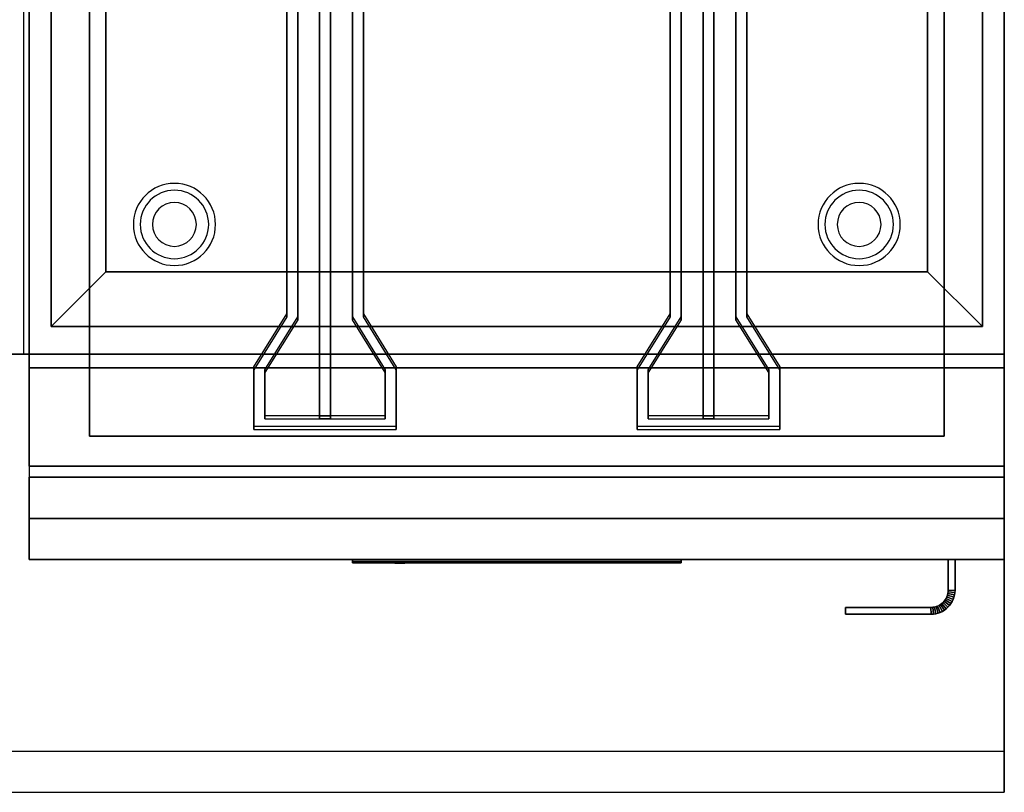
# Model space of a CAD drawing. Extents: x -57 to 57, y -22 to 22.
# Drawn here: x 39 to 57, y -22 to -8 of the extents above; entities that cross this region are included whole.
import ezdxf

# ---------------------------------------------------------------- set-up
doc = ezdxf.new("R2010")
doc.units = 0
for name, color, linetype in [('3D', 254, 'CONTINUOUS'), ('3D-BLACK', 250, 'CONTINUOUS'), ('3D-FLAT', 7, 'CONTINUOUS'), ('3D-LOGO-SS', 4, 'CONTINUOUS'), ('3D-NON', 43, 'CONTINUOUS'), ('3D-RED', 1, 'CONTINUOUS'), ('3D-VHC', 1, 'CONTINUOUS')]:
    doc.layers.add(name, color=color, linetype=linetype)

msp = doc.modelspace()

# ---------------------------------------------------------------- linework, layer by layer
at = {"layer": '3D'}
for centre, radius, start, end in [((41.8, -12.085, 1.5), 0.75, 360, 180), ((41.8, -12.085, 1.25), 0.625, 360, 180), ((54.3, -12.085, 1.5), 0.75, 360, 180), ((54.3, -12.085, 1.25), 0.625, 360, 180), ((41.8, -12.085), 0.4, 360, 180), ((54.3, -12.085), 0.4, 360, 180), ((41.8, -12.085, 1.5), 0.75, 180, 360), ((41.8, -12.085, 1.25), 0.625, 180, 360), ((41.8, -12.085), 0.4, 180, 360), ((54.3, -12.085, 1.5), 0.75, 180, 360), ((54.3, -12.085, 1.25), 0.625, 180, 360), ((54.3, -12.085), 0.4, 180, 360)]:
    msp.add_arc(centre, radius, start, end, dxfattribs=at)
for points in [[(40.55, -12.95, 36), (39.55, -13.95, 36), (39.55, -13.95, 37), (40.55, -12.95, 37)], [(40.55, -12.95, 36), (39.55, -13.95, 36), (39.55, -13.95, 37), (40.55, -12.95, 37)], [(55.55, -12.95, 36), (56.55, -13.95, 36), (56.55, -13.95, 37), (55.55, -12.95, 37)], [(55.55, -12.95, 36), (56.55, -13.95, 36), (56.55, -13.95, 37), (55.55, -12.95, 37)], [(55.911, -18.853, 21), (55.901, -18.882, 21), (55.901, -18.882, 25), (55.911, -18.853, 25)], [(55.919, -18.823, 21), (55.911, -18.853, 21), (55.911, -18.853, 25), (55.919, -18.823, 25)], [(56.031, -18.89, 21), (55.911, -18.853, 21), (55.911, -18.853, 25), (56.031, -18.89, 25)], [(56.031, -18.89, 21), (55.911, -18.853, 21), (55.911, -18.853, 25), (56.031, -18.89, 25)], [(55.923, -18.793, 21), (55.919, -18.823, 21), (55.919, -18.823, 25), (55.923, -18.793, 25)], [(56.042, -18.848, 21), (55.919, -18.823, 21), (55.919, -18.823, 25), (56.042, -18.848, 25)], [(56.042, -18.848, 21), (55.919, -18.823, 21), (55.919, -18.823, 25), (56.042, -18.848, 25)], [(55.925, -18.761, 21), (55.923, -18.793, 21), (55.923, -18.793, 25), (55.925, -18.761, 25)], [(56.048, -18.805, 21), (55.923, -18.793, 21), (55.923, -18.793, 25), (56.048, -18.805, 25)], [(56.048, -18.805, 21), (55.923, -18.793, 21), (55.923, -18.793, 25), (56.048, -18.805, 25)], [(56.05, -18.764, 21), (55.925, -18.761, 21), (55.925, -18.761, 25), (56.05, -18.764, 25)], [(56.05, -18.764, 21), (55.925, -18.761, 21), (55.925, -18.761, 25), (56.05, -18.764, 25)], [(56.042, -18.848, 21), (56.031, -18.89, 21), (56.031, -18.89, 25), (56.042, -18.848, 25)], [(56.048, -18.805, 21), (56.042, -18.848, 21), (56.042, -18.848, 25), (56.048, -18.805, 25)], [(56.05, -18.764, 21), (56.048, -18.805, 21), (56.048, -18.805, 25), (56.05, -18.764, 25)], [(55.732, -19.051, 21), (55.703, -19.061, 21), (55.703, -19.061, 25), (55.732, -19.051, 25)], [(55.76, -19.038, 21), (55.732, -19.051, 21), (55.732, -19.051, 25), (55.76, -19.038, 25)], [(55.78, -19.167, 21), (55.732, -19.051, 21), (55.732, -19.051, 25), (55.78, -19.167, 25)], [(55.78, -19.167, 21), (55.732, -19.051, 21), (55.732, -19.051, 25), (55.78, -19.167, 25)], [(55.786, -19.022, 21), (55.76, -19.038, 21), (55.76, -19.038, 25), (55.786, -19.022, 25)], [(55.819, -19.148, 21), (55.76, -19.038, 21), (55.76, -19.038, 25), (55.819, -19.148, 25)], [(55.819, -19.148, 21), (55.76, -19.038, 21), (55.76, -19.038, 25), (55.819, -19.148, 25)], [(55.811, -19.004, 21), (55.786, -19.022, 21), (55.786, -19.022, 25), (55.811, -19.004, 25)], [(55.856, -19.126, 21), (55.786, -19.022, 21), (55.786, -19.022, 25), (55.856, -19.126, 25)], [(55.856, -19.126, 21), (55.786, -19.022, 21), (55.786, -19.022, 25), (55.856, -19.126, 25)], [(55.833, -18.983, 21), (55.811, -19.004, 21), (55.811, -19.004, 25), (55.833, -18.983, 25)], [(55.89, -19.101, 21), (55.811, -19.004, 21), (55.811, -19.004, 25), (55.89, -19.101, 25)], [(55.89, -19.101, 21), (55.811, -19.004, 21), (55.811, -19.004, 25), (55.89, -19.101, 25)], [(55.854, -18.961, 21), (55.833, -18.983, 21), (55.833, -18.983, 25), (55.854, -18.961, 25)], [(55.922, -19.072, 21), (55.833, -18.983, 21), (55.833, -18.983, 25), (55.922, -19.072, 25)], [(55.922, -19.072, 21), (55.833, -18.983, 21), (55.833, -18.983, 25), (55.922, -19.072, 25)], [(55.872, -18.936, 21), (55.854, -18.961, 21), (55.854, -18.961, 25), (55.872, -18.936, 25)], [(55.951, -19.04, 21), (55.854, -18.961, 21), (55.854, -18.961, 25), (55.951, -19.04, 25)], [(55.951, -19.04, 21), (55.854, -18.961, 21), (55.854, -18.961, 25), (55.951, -19.04, 25)], [(55.888, -18.91, 21), (55.872, -18.936, 21), (55.872, -18.936, 25), (55.888, -18.91, 25)], [(55.976, -19.006, 21), (55.872, -18.936, 21), (55.872, -18.936, 25), (55.976, -19.006, 25)], [(55.976, -19.006, 21), (55.872, -18.936, 21), (55.872, -18.936, 25), (55.976, -19.006, 25)], [(55.901, -18.882, 21), (55.888, -18.91, 21), (55.888, -18.91, 25), (55.901, -18.882, 25)], [(55.998, -18.969, 21), (55.888, -18.91, 21), (55.888, -18.91, 25), (55.998, -18.969, 25)], [(55.998, -18.969, 21), (55.888, -18.91, 21), (55.888, -18.91, 25), (55.998, -18.969, 25)], [(56.017, -18.93, 21), (55.901, -18.882, 21), (55.901, -18.882, 25), (56.017, -18.93, 25)], [(56.017, -18.93, 21), (55.901, -18.882, 21), (55.901, -18.882, 25), (56.017, -18.93, 25)], [(55.951, -19.04, 21), (55.922, -19.072, 21), (55.922, -19.072, 25), (55.951, -19.04, 25)], [(55.976, -19.006, 21), (55.951, -19.04, 21), (55.951, -19.04, 25), (55.976, -19.006, 25)], [(55.998, -18.969, 21), (55.976, -19.006, 21), (55.976, -19.006, 25), (55.998, -18.969, 25)], [(56.017, -18.93, 21), (55.998, -18.969, 21), (55.998, -18.969, 25), (56.017, -18.93, 25)], [(56.031, -18.89, 21), (56.017, -18.93, 21), (56.017, -18.93, 25), (56.031, -18.89, 25)], [(55.643, -19.073, 21), (55.611, -19.075, 21), (55.611, -19.075, 25), (55.643, -19.073, 25)], [(55.614, -19.2, 21), (55.611, -19.075, 21), (55.611, -19.075, 25), (55.614, -19.2, 25)], [(55.614, -19.2, 21), (55.611, -19.075, 21), (55.611, -19.075, 25), (55.614, -19.2, 25)], [(55.655, -19.198, 21), (55.614, -19.2, 21), (55.614, -19.2, 25), (55.655, -19.198, 25)], [(55.673, -19.069, 21), (55.643, -19.073, 21), (55.643, -19.073, 25), (55.673, -19.069, 25)], [(55.655, -19.198, 21), (55.643, -19.073, 21), (55.643, -19.073, 25), (55.655, -19.198, 25)], [(55.655, -19.198, 21), (55.643, -19.073, 21), (55.643, -19.073, 25), (55.655, -19.198, 25)], [(55.698, -19.192, 21), (55.655, -19.198, 21), (55.655, -19.198, 25), (55.698, -19.192, 25)], [(55.703, -19.061, 21), (55.673, -19.069, 21), (55.673, -19.069, 25), (55.703, -19.061, 25)], [(55.698, -19.192, 21), (55.673, -19.069, 21), (55.673, -19.069, 25), (55.698, -19.192, 25)], [(55.698, -19.192, 21), (55.673, -19.069, 21), (55.673, -19.069, 25), (55.698, -19.192, 25)], [(55.74, -19.181, 21), (55.698, -19.192, 21), (55.698, -19.192, 25), (55.74, -19.181, 25)], [(55.74, -19.181, 21), (55.703, -19.061, 21), (55.703, -19.061, 25), (55.74, -19.181, 25)], [(55.74, -19.181, 21), (55.703, -19.061, 21), (55.703, -19.061, 25), (55.74, -19.181, 25)], [(55.78, -19.167, 21), (55.74, -19.181, 21), (55.74, -19.181, 25), (55.78, -19.167, 25)], [(55.819, -19.148, 21), (55.78, -19.167, 21), (55.78, -19.167, 25), (55.819, -19.148, 25)], [(55.856, -19.126, 21), (55.819, -19.148, 21), (55.819, -19.148, 25), (55.856, -19.126, 25)], [(55.89, -19.101, 21), (55.856, -19.126, 21), (55.856, -19.126, 25), (55.89, -19.101, 25)], [(55.922, -19.072, 21), (55.89, -19.101, 21), (55.89, -19.101, 25), (55.922, -19.072, 25)]]:
    msp.add_3dface(points, dxfattribs=at)
at = {"layer": '3D', "invisible_edges": 1}
msp.add_3dface([(56.95, -21.7, 36), (3.15, -21.7, 36), (3.15, -22.45, 35.25), (56.95, -22.45, 35.25)], dxfattribs=at)
at = {"layer": '3D-BLACK'}
msp.add_3dface([(45.05, -18.24, 11.96), (51.05, -18.24, 11.96), (51.05, -18.24, 13.04), (45.05, -18.24, 13.04)], dxfattribs=at)
at = {"layer": '3D-FLAT'}
for points in [[(39.05, 12.55, 35), (3.05, 12.55, 35), (3.05, -14.45, 35), (39.05, -14.45, 35)], [(55.85, 11.35, 16.75), (55.85, -15.95, 16.75), (40.25, -15.95, 16.75), (40.25, 11.35, 16.75)], [(55.85, 11.35, 16), (55.85, -15.95, 16), (40.25, -15.95, 16), (40.25, 11.35, 16)], [(40.55, 9.05, 37), (39.55, 10.05, 37), (39.55, -13.95, 37), (40.55, -12.95, 37)], [(40.55, 9.05, 36), (39.55, 10.05, 36), (39.55, -13.95, 36), (40.55, -12.95, 36)], [(55.55, -12.95, 37), (56.55, -13.95, 37), (56.55, 10.05, 37), (55.55, 9.05, 37)], [(55.55, -12.95, 36), (56.55, -13.95, 36), (56.55, 10.05, 36), (55.55, 9.05, 36)], [(55.55, 9.05, 30), (40.55, 9.05, 30), (40.55, -12.95, 30), (55.55, -12.95, 30)], [(40.55, -12.95, 37), (39.55, -13.95, 37), (56.55, -13.95, 37), (55.55, -12.95, 37)], [(40.55, -12.95, 36), (39.55, -13.95, 36), (56.55, -13.95, 36), (55.55, -12.95, 36)], [(56.95, -14.7, 27), (39.15, -14.7, 27), (39.15, -17.45, 27), (56.95, -17.45, 27)], [(56.05, -18.2, 25), (55.925, -18.2, 25), (55.925, -18.761, 25), (56.05, -18.764, 25)], [(56.05, -18.2, 21), (55.925, -18.2, 21), (55.925, -18.761, 21), (56.05, -18.764, 21)], [(56.031, -18.89, 25), (55.911, -18.853, 25), (55.901, -18.882, 25), (56.017, -18.93, 25)], [(56.031, -18.89, 21), (55.911, -18.853, 21), (55.901, -18.882, 21), (56.017, -18.93, 21)], [(56.042, -18.848, 25), (55.919, -18.823, 25), (55.911, -18.853, 25), (56.031, -18.89, 25)], [(56.042, -18.848, 21), (55.919, -18.823, 21), (55.911, -18.853, 21), (56.031, -18.89, 21)], [(56.048, -18.805, 25), (55.923, -18.793, 25), (55.919, -18.823, 25), (56.042, -18.848, 25)], [(56.048, -18.805, 21), (55.923, -18.793, 21), (55.919, -18.823, 21), (56.042, -18.848, 21)], [(56.05, -18.764, 25), (55.925, -18.761, 25), (55.923, -18.793, 25), (56.048, -18.805, 25)], [(56.05, -18.764, 21), (55.925, -18.761, 21), (55.923, -18.793, 21), (56.048, -18.805, 21)], [(55.78, -19.167, 25), (55.732, -19.051, 25), (55.703, -19.061, 25), (55.74, -19.181, 25)], [(55.78, -19.167, 21), (55.732, -19.051, 21), (55.703, -19.061, 21), (55.74, -19.181, 21)], [(55.819, -19.148, 25), (55.76, -19.038, 25), (55.732, -19.051, 25), (55.78, -19.167, 25)], [(55.819, -19.148, 21), (55.76, -19.038, 21), (55.732, -19.051, 21), (55.78, -19.167, 21)], [(55.856, -19.126, 25), (55.786, -19.022, 25), (55.76, -19.038, 25), (55.819, -19.148, 25)], [(55.856, -19.126, 21), (55.786, -19.022, 21), (55.76, -19.038, 21), (55.819, -19.148, 21)], [(55.89, -19.101, 25), (55.811, -19.004, 25), (55.786, -19.022, 25), (55.856, -19.126, 25)], [(55.89, -19.101, 21), (55.811, -19.004, 21), (55.786, -19.022, 21), (55.856, -19.126, 21)], [(55.922, -19.072, 25), (55.833, -18.983, 25), (55.811, -19.004, 25), (55.89, -19.101, 25)], [(55.922, -19.072, 21), (55.833, -18.983, 21), (55.811, -19.004, 21), (55.89, -19.101, 21)], [(55.951, -19.04, 25), (55.854, -18.961, 25), (55.833, -18.983, 25), (55.922, -19.072, 25)], [(55.951, -19.04, 21), (55.854, -18.961, 21), (55.833, -18.983, 21), (55.922, -19.072, 21)], [(55.976, -19.006, 25), (55.872, -18.936, 25), (55.854, -18.961, 25), (55.951, -19.04, 25)], [(55.976, -19.006, 21), (55.872, -18.936, 21), (55.854, -18.961, 21), (55.951, -19.04, 21)], [(55.998, -18.969, 25), (55.888, -18.91, 25), (55.872, -18.936, 25), (55.976, -19.006, 25)], [(55.998, -18.969, 21), (55.888, -18.91, 21), (55.872, -18.936, 21), (55.976, -19.006, 21)], [(56.017, -18.93, 25), (55.901, -18.882, 25), (55.888, -18.91, 25), (55.998, -18.969, 25)], [(56.017, -18.93, 21), (55.901, -18.882, 21), (55.888, -18.91, 21), (55.998, -18.969, 21)], [(55.614, -19.2, 25), (55.611, -19.075, 25), (54.05, -19.075, 25), (54.05, -19.2, 25)], [(55.614, -19.2, 21), (55.611, -19.075, 21), (54.05, -19.075, 21), (54.05, -19.2, 21)], [(55.655, -19.198, 25), (55.643, -19.073, 25), (55.611, -19.075, 25), (55.614, -19.2, 25)], [(55.655, -19.198, 21), (55.643, -19.073, 21), (55.611, -19.075, 21), (55.614, -19.2, 21)], [(55.698, -19.192, 25), (55.673, -19.069, 25), (55.643, -19.073, 25), (55.655, -19.198, 25)], [(55.698, -19.192, 21), (55.673, -19.069, 21), (55.643, -19.073, 21), (55.655, -19.198, 21)], [(55.74, -19.181, 25), (55.703, -19.061, 25), (55.673, -19.069, 25), (55.698, -19.192, 25)], [(55.74, -19.181, 21), (55.703, -19.061, 21), (55.673, -19.069, 21), (55.698, -19.192, 21)]]:
    msp.add_3dface(points, dxfattribs=at)
for points, invisible_edges in [([(39.15, 12.55, 36), (39.55, 10.05, 36), (39.55, -13.95, 36), (39.15, -14.45, 36)], 13), ([(56.95, -14.45, 36), (56.55, -13.95, 36), (56.55, 10.05, 36), (56.95, 12.55, 36)], 13), ([(39.15, -14.45, 36), (39.55, -13.95, 36), (56.55, -13.95, 36), (56.95, -14.45, 36)], 13), ([(56.95, -14.45, 36), (3.15, -14.45, 36), (3.15, -21.7, 36), (56.95, -21.7, 36)], 1), ([(56.95, -22.45, 34.5), (3.15, -22.45, 34.5), (3.15, -14.45, 34.5), (56.95, -14.45, 34.5)], 5)]:
    msp.add_3dface(points, dxfattribs=dict(at, invisible_edges=invisible_edges))
at = {"layer": '3D-LOGO-SS'}
for points in [[(45.05, -18.2, 11.96), (45.05, -18.26, 11.96), (51.05, -18.26, 11.96), (51.05, -18.2, 11.96)], [(51.05, -18.2, 13.04), (51.05, -18.26, 13.04), (45.05, -18.26, 13.04), (45.05, -18.2, 13.04)], [(45.05, -18.2, 13.04), (45.05, -18.26, 13.04), (45.05, -18.26, 11.96), (45.05, -18.2, 11.96)], [(45.537, -18.26, 12.936), (45.537, -18.26, 12.936), (45.776, -18.26, 12.936)], [(45.794, -18.26, 12.036), (45.794, -18.26, 12.036), (46.052, -18.26, 12.036)], [(46.07, -18.26, 12.936), (46.07, -18.26, 12.936), (46.31, -18.26, 12.936)], [(46.475, -18.26, 12.936), (46.475, -18.26, 12.936), (46.715, -18.26, 12.936)], [(46.77, -18.26, 12.034), (46.77, -18.26, 12.034), (46.917, -18.26, 12.034)], [(46.972, -18.26, 12.936), (46.972, -18.26, 12.936), (47.212, -18.26, 12.936)], [(47.377, -18.26, 12.036), (47.377, -18.26, 12.036), (47.966, -18.26, 12.036)], [(47.377, -18.26, 12.936), (47.377, -18.26, 12.936), (47.617, -18.26, 12.936)], [(48.318, -18.26, 12.036), (48.318, -18.26, 12.036), (48.872, -18.26, 12.036)], [(48.318, -18.26, 12.936), (48.318, -18.26, 12.936), (48.872, -18.26, 12.936)], [(48.872, -18.26, 12.283), (48.872, -18.26, 12.283), (48.872, -18.26, 12.036)], [(49.071, -18.26, 12.036), (49.071, -18.26, 12.036), (49.329, -18.26, 12.036)], [(49.491, -18.26, 12.353), (49.633, -18.26, 12.63), (49.633, -18.26, 12.353), (49.491, -18.26, 12.353)], [(49.633, -18.26, 12.036), (49.633, -18.26, 12.036), (49.881, -18.26, 12.036)], [(49.881, -18.26, 12.936), (49.881, -18.26, 12.936), (49.679, -18.26, 12.936)], [(50.047, -18.26, 12.936), (50.047, -18.26, 12.936), (50.603, -18.26, 12.936)], [(50.047, -18.26, 12.036), (50.047, -18.26, 12.036), (50.286, -18.26, 12.036)], [(50.544, -18.26, 12.036), (50.544, -18.26, 12.036), (50.783, -18.26, 12.036)], [(50.783, -18.26, 12.036), (50.783, -18.26, 12.036), (50.783, -18.26, 12.756)], [(51.05, -18.2, 11.96), (51.05, -18.26, 11.96), (51.05, -18.26, 13.04), (51.05, -18.2, 13.04)]]:
    msp.add_3dface(points, dxfattribs=at)
for points, invisible_edges in [([(45.05, -18.26, 13.04), (45.537, -18.26, 12.936), (45.794, -18.26, 12.036), (45.05, -18.26, 11.96)], 5), ([(45.05, -18.26, 13.04), (45.537, -18.26, 12.936), (50.783, -18.26, 12.936), (51.05, -18.26, 13.04)], 7), ([(45.05, -18.26, 11.96), (45.794, -18.26, 12.036), (50.783, -18.26, 12.036), (51.05, -18.26, 11.96)], 7), ([(45.776, -18.26, 12.936), (45.923, -18.26, 12.363), (46.07, -18.26, 12.936), (45.776, -18.26, 12.936)], 4), ([(46.052, -18.26, 12.036), (46.485, -18.26, 12.269), (46.475, -18.26, 12.31), (46.052, -18.26, 12.036)], 5), ([(46.531, -18.26, 12.177), (46.503, -18.26, 12.228), (46.485, -18.26, 12.269), (46.052, -18.26, 12.036)], 12), ([(46.632, -18.26, 12.085), (46.595, -18.26, 12.105), (46.531, -18.26, 12.177), (46.052, -18.26, 12.036)], 12), ([(46.77, -18.26, 12.034), (46.696, -18.26, 12.054), (46.632, -18.26, 12.085), (46.052, -18.26, 12.036)], 12), ([(46.31, -18.26, 12.936), (46.475, -18.26, 12.936), (46.475, -18.26, 12.31), (46.052, -18.26, 12.036)], 5), ([(46.758, -18.26, 12.371), (46.715, -18.26, 12.371), (46.715, -18.26, 12.371), (46.737, -18.26, 12.311)], 9), ([(46.972, -18.26, 12.936), (46.715, -18.26, 12.936), (46.715, -18.26, 12.371), (46.972, -18.26, 12.371)], 5), ([(46.801, -18.26, 12.371), (46.758, -18.26, 12.371), (46.737, -18.26, 12.311), (46.783, -18.26, 12.267)], 11), ([(46.844, -18.26, 12.371), (46.801, -18.26, 12.371), (46.783, -18.26, 12.267), (46.844, -18.26, 12.248)], 11), ([(46.886, -18.26, 12.371), (46.844, -18.26, 12.371), (46.844, -18.26, 12.248), (46.904, -18.26, 12.267)], 11), ([(46.929, -18.26, 12.371), (46.886, -18.26, 12.371), (46.904, -18.26, 12.267), (46.953, -18.26, 12.309)], 11), ([(46.917, -18.26, 12.034), (46.991, -18.26, 12.054), (47.064, -18.26, 12.085), (47.377, -18.26, 12.036)], 12), ([(46.972, -18.26, 12.371), (46.929, -18.26, 12.371), (46.953, -18.26, 12.309), (46.972, -18.26, 12.371)], 11), ([(47.064, -18.26, 12.085), (47.101, -18.26, 12.115), (47.156, -18.26, 12.177), (47.377, -18.26, 12.036)], 12), ([(47.377, -18.26, 12.036), (47.156, -18.26, 12.177), (47.203, -18.26, 12.269), (47.212, -18.26, 12.32)], 9), ([(47.212, -18.26, 12.936), (47.377, -18.26, 12.936), (47.377, -18.26, 12.036), (47.212, -18.26, 12.32)], 5), ([(47.617, -18.26, 12.936), (48.234, -18.26, 12.901), (48.208, -18.26, 12.862), (48.198, -18.26, 12.816)], 9), ([(47.617, -18.26, 12.936), (48.318, -18.26, 12.936), (48.272, -18.26, 12.927), (48.234, -18.26, 12.901)], 9), ([(48.198, -18.26, 12.156), (48.198, -18.26, 12.816), (47.617, -18.26, 12.936), (48.198, -18.26, 12.156)], 6), ([(47.617, -18.26, 12.936), (47.617, -18.26, 12.282), (47.966, -18.26, 12.282), (48.198, -18.26, 12.156)], 12), ([(47.966, -18.26, 12.282), (48.234, -18.26, 12.071), (47.966, -18.26, 12.036), (47.966, -18.26, 12.282)], 3), ([(48.198, -18.26, 12.156), (48.208, -18.26, 12.11), (48.234, -18.26, 12.071), (47.966, -18.26, 12.282)], 12), ([(47.966, -18.26, 12.036), (48.318, -18.26, 12.036), (48.272, -18.26, 12.045), (48.234, -18.26, 12.071)], 9), ([(48.872, -18.26, 12.283), (48.492, -18.26, 12.283), (48.492, -18.26, 12.688), (48.872, -18.26, 12.688)], 8), ([(49.635, -18.26, 12.932), (49.679, -18.26, 12.936), (48.872, -18.26, 12.936), (48.872, -18.26, 12.895)], 10), ([(49.593, -18.26, 12.92), (49.635, -18.26, 12.932), (48.872, -18.26, 12.895), (48.872, -18.26, 12.853)], 10), ([(49.553, -18.26, 12.901), (49.593, -18.26, 12.92), (48.872, -18.26, 12.853), (48.872, -18.26, 12.812)], 10), ([(49.518, -18.26, 12.875), (49.553, -18.26, 12.901), (48.872, -18.26, 12.812), (48.872, -18.26, 12.771)], 10), ([(49.488, -18.26, 12.843), (49.518, -18.26, 12.875), (48.872, -18.26, 12.771), (48.872, -18.26, 12.73)], 10), ([(49.465, -18.26, 12.805), (49.488, -18.26, 12.843), (48.872, -18.26, 12.73), (48.872, -18.26, 12.688)], 10), ([(48.872, -18.26, 12.688), (48.872, -18.26, 12.036), (49.071, -18.26, 12.036), (49.465, -18.26, 12.805)], 11), ([(49.633, -18.26, 12.036), (49.633, -18.26, 12.159), (49.392, -18.26, 12.159), (49.329, -18.26, 12.036)], 8), ([(49.881, -18.26, 12.936), (50.047, -18.26, 12.936), (50.047, -18.26, 12.036), (49.881, -18.26, 12.036)], 5), ([(50.286, -18.26, 12.688), (50.514, -18.26, 12.688), (50.535, -18.26, 12.68), (50.544, -18.26, 12.658)], 8), ([(50.286, -18.26, 12.036), (50.286, -18.26, 12.688), (50.544, -18.26, 12.658), (50.544, -18.26, 12.036)], 10), ([(50.603, -18.26, 12.936), (50.672, -18.26, 12.922), (50.73, -18.26, 12.883), (50.783, -18.26, 12.936)], 12), ([(50.73, -18.26, 12.883), (50.769, -18.26, 12.825), (50.783, -18.26, 12.756), (50.783, -18.26, 12.936)], 12), ([(51.05, -18.26, 11.96), (50.783, -18.26, 12.036), (50.783, -18.26, 12.936), (51.05, -18.26, 13.04)], 7)]:
    msp.add_3dface(points, dxfattribs=dict(at, invisible_edges=invisible_edges))
at = {"layer": '3D-NON'}
for points in [[(39.15, 12.55, 35), (39.15, 12.55, 36), (39.15, -14.45, 36), (39.15, -14.45, 35)], [(39.15, 12.45, 27), (39.15, 12.45, 35), (39.15, -14.45, 35), (39.15, -14.45, 27)], [(56.95, -14.45, 35), (56.95, -14.45, 36), (56.95, 12.55, 36), (56.95, 12.55, 35)], [(56.95, 12.45, 27), (56.95, 12.45, 35), (56.95, -14.45, 35), (56.95, -14.45, 27)], [(40.25, 11.35, 16), (40.25, -15.95, 16), (40.25, -15.95, 16.75), (40.25, 11.35, 16.75)], [(55.85, 11.35, 16), (55.85, -15.95, 16), (55.85, -15.95, 16.75), (55.85, 11.35, 16.75)], [(39.55, 10.05, 36), (39.55, -13.95, 36), (39.55, -13.95, 37), (39.55, 10.05, 37)], [(56.55, -13.95, 36), (56.55, 10.05, 36), (56.55, 10.05, 37), (56.55, -13.95, 37)], [(40.55, 9.05, 36), (40.55, -12.95, 36), (40.55, -12.95, 37), (40.55, 9.05, 37)], [(40.55, 9.05, 30), (40.55, 9.05, 36), (40.55, -12.95, 36), (40.55, -12.95, 30)], [(55.55, -12.95, 36), (55.55, 9.05, 36), (55.55, 9.05, 37), (55.55, -12.95, 37)], [(55.55, -12.95, 30), (55.55, -12.95, 36), (55.55, 9.05, 36), (55.55, 9.05, 30)], [(40.55, -12.95, 36), (55.55, -12.95, 36), (55.55, -12.95, 37), (40.55, -12.95, 37)], [(40.55, -12.95, 30), (40.55, -12.95, 36), (55.55, -12.95, 36), (55.55, -12.95, 30)], [(39.55, -13.95, 36), (56.55, -13.95, 36), (56.55, -13.95, 37), (39.55, -13.95, 37)], [(56.95, -14.45, 34.5), (3.15, -14.45, 34.5), (3.15, -14.45, 36), (56.95, -14.45, 36)], [(39.15, -14.45, 35), (39.15, -14.45, 36), (56.95, -14.45, 36), (56.95, -14.45, 35)], [(56.95, -14.45, 27), (56.95, -14.45, 35), (39.15, -14.45, 35), (39.15, -14.45, 27)], [(56.95, -14.7, 35.75), (39.15, -14.7, 35.75), (39.15, -14.7, 27), (56.95, -14.7, 27)], [(55.85, -15.95, 16), (40.25, -15.95, 16), (40.25, -15.95, 16.75), (55.85, -15.95, 16.75)], [(55.925, -18.2, 21), (55.925, -18.761, 21), (55.925, -18.761, 25), (55.925, -18.2, 25)], [(56.05, -18.2, 21), (55.925, -18.2, 21), (55.925, -18.2, 25), (56.05, -18.2, 25)], [(56.05, -18.2, 21), (56.05, -18.764, 21), (56.05, -18.764, 25), (56.05, -18.2, 25)], [(54.05, -19.2, 21), (54.05, -19.075, 21), (54.05, -19.075, 25), (54.05, -19.2, 25)], [(55.611, -19.075, 21), (54.05, -19.075, 21), (54.05, -19.075, 25), (55.611, -19.075, 25)], [(55.614, -19.2, 21), (54.05, -19.2, 21), (54.05, -19.2, 25), (55.614, -19.2, 25)]]:
    msp.add_3dface(points, dxfattribs=at)
for points, invisible_edges in [([(56.95, -14.45, 34.5), (56.95, -21.7, 34.5), (56.95, -21.7, 36), (56.95, -14.45, 36)], 14), ([(39.15, -14.7, 27), (39.15, -17.45, 27), (39.15, -18.2, 27.75), (39.15, -14.7, 27.75)], 4), ([(39.15, -14.7, 27.75), (39.15, -14.7, 36), (39.15, -18.2, 36), (39.15, -18.2, 27.75)], 10), ([(56.95, -14.7, 27.75), (56.95, -14.7, 36), (56.95, -18.2, 36), (56.95, -18.2, 27.75)], 10), ([(56.95, -14.7, 27), (56.95, -17.45, 27), (56.95, -18.2, 27.75), (56.95, -14.7, 27.75)], 4), ([(56.95, -21.7, 36), (56.95, -21.7, 34.5), (56.95, -22.45, 34.5), (56.95, -22.45, 35.25)], 13), ([(56.95, -22.45, 35.25), (3.15, -22.45, 35.25), (3.15, -22.45, 34.5), (56.95, -22.45, 34.5)], 1)]:
    msp.add_3dface(points, dxfattribs=dict(at, invisible_edges=invisible_edges))
at = {"layer": '3D-RED'}
for points, invisible_edges in [([(44.05, -7.95, 37), (43.85, -7.95, 37), (43.85, -13.719, 38.546), (44.05, -13.772, 38.56)], 15), ([(44.05, -8.002, 36.807), (43.85, -8.002, 36.807), (43.85, -13.771, 38.353), (44.05, -13.824, 38.367)], 15), ([(45.05, -13.772, 38.56), (45.25, -13.719, 38.546), (45.25, -7.95, 37), (45.05, -7.95, 37)], 15), ([(45.05, -13.824, 38.367), (45.25, -13.771, 38.353), (45.25, -8.002, 36.807), (45.05, -8.002, 36.807)], 15), ([(51.05, -7.95, 37), (50.85, -7.95, 37), (50.85, -13.719, 38.546), (51.05, -13.772, 38.56)], 15), ([(51.05, -8.002, 36.807), (50.85, -8.002, 36.807), (50.85, -13.771, 38.353), (51.05, -13.824, 38.367)], 15), ([(52.05, -13.772, 38.56), (52.25, -13.719, 38.546), (52.25, -7.95, 37), (52.05, -7.95, 37)], 15), ([(52.05, -13.824, 38.367), (52.25, -13.771, 38.353), (52.25, -8.002, 36.807), (52.05, -8.002, 36.807)], 15), ([(44.05, -13.772, 38.56), (43.85, -13.719, 38.546), (43.25, -14.685, 38.805), (43.45, -14.738, 38.819)], 15), ([(44.05, -13.824, 38.367), (43.85, -13.771, 38.353), (43.25, -14.736, 38.611), (43.45, -14.79, 38.626)], 15), ([(45.65, -14.738, 38.819), (45.85, -14.685, 38.805), (45.25, -13.719, 38.546), (45.05, -13.772, 38.56)], 15), ([(45.65, -14.79, 38.626), (45.85, -14.736, 38.611), (45.25, -13.771, 38.353), (45.05, -13.824, 38.367)], 15), ([(51.05, -13.772, 38.56), (50.85, -13.719, 38.546), (50.25, -14.685, 38.805), (50.45, -14.738, 38.819)], 15), ([(51.05, -13.824, 38.367), (50.85, -13.771, 38.353), (50.25, -14.736, 38.611), (50.45, -14.79, 38.626)], 15), ([(52.65, -14.738, 38.819), (52.85, -14.685, 38.805), (52.25, -13.719, 38.546), (52.05, -13.772, 38.56)], 15), ([(52.65, -14.79, 38.626), (52.85, -14.736, 38.611), (52.25, -13.771, 38.353), (52.05, -13.824, 38.367)], 15), ([(43.45, -14.738, 38.819), (43.25, -14.685, 38.805), (43.25, -15.774, 39.096), (43.45, -15.581, 39.045)], 15), ([(43.45, -14.79, 38.626), (43.25, -14.736, 38.611), (43.25, -15.826, 38.903), (43.45, -15.633, 38.851)], 15), ([(45.65, -15.581, 39.045), (45.85, -15.774, 39.096), (45.85, -14.685, 38.805), (45.65, -14.738, 38.819)], 15), ([(45.65, -15.633, 38.851), (45.85, -15.826, 38.903), (45.85, -14.736, 38.611), (45.65, -14.79, 38.626)], 15), ([(50.45, -14.738, 38.819), (50.25, -14.685, 38.805), (50.25, -15.774, 39.096), (50.45, -15.581, 39.045)], 15), ([(50.45, -14.79, 38.626), (50.25, -14.736, 38.611), (50.25, -15.826, 38.903), (50.45, -15.633, 38.851)], 15), ([(52.65, -15.581, 39.045), (52.85, -15.774, 39.096), (52.85, -14.685, 38.805), (52.65, -14.738, 38.819)], 15), ([(52.65, -15.633, 38.851), (52.85, -15.826, 38.903), (52.85, -14.736, 38.611), (52.65, -14.79, 38.626)], 15), ([(43.45, -15.581, 39.045), (43.25, -15.774, 39.096), (45.85, -15.774, 39.096), (45.65, -15.581, 39.045)], 15), ([(43.45, -15.633, 38.851), (43.25, -15.826, 38.903), (45.85, -15.826, 38.903), (45.65, -15.633, 38.851)], 15), ([(50.45, -15.581, 39.045), (50.25, -15.774, 39.096), (52.85, -15.774, 39.096), (52.65, -15.581, 39.045)], 15), ([(50.45, -15.633, 38.851), (50.25, -15.826, 38.903), (52.85, -15.826, 38.903), (52.65, -15.633, 38.851)], 15), ([(45.916, -18.266, 12.754), (45.828, -18.266, 12.911), (45.823, -18.266, 12.954), (45.855, -18.266, 12.983)], 8), ([(45.855, -18.266, 12.983), (45.897, -18.266, 12.975), (45.916, -18.266, 12.937), (45.916, -18.266, 12.754)], 12), ([(45.978, -18.266, 12.983), (46.009, -18.266, 12.954), (46.005, -18.266, 12.911), (45.916, -18.266, 12.754)], 8), ([(45.916, -18.266, 12.754), (45.917, -18.266, 12.937), (45.936, -18.266, 12.975), (45.978, -18.266, 12.983)], 9)]:
    msp.add_3dface(points, dxfattribs=dict(at, invisible_edges=invisible_edges))
for points in [[(43.85, -7.95, 37), (43.85, -8.002, 36.807), (43.85, -13.771, 38.353), (43.85, -13.719, 38.546)], [(44.05, -7.95, 37), (44.05, -8.002, 36.807), (44.05, -13.824, 38.367), (44.05, -13.772, 38.56)], [(44.45, -8.002, 36.807), (44.45, -15.633, 38.851), (44.45, -15.581, 39.045), (44.45, -7.95, 37)], [(44.65, -7.95, 37), (44.45, -7.95, 37), (44.45, -15.581, 39.045), (44.65, -15.581, 39.045)], [(44.65, -8.002, 36.807), (44.45, -8.002, 36.807), (44.45, -15.633, 38.851), (44.65, -15.633, 38.851)], [(44.65, -8.002, 36.807), (44.65, -15.633, 38.851), (44.65, -15.581, 39.045), (44.65, -7.95, 37)], [(45.05, -13.772, 38.56), (45.05, -13.824, 38.367), (45.05, -8.002, 36.807), (45.05, -7.95, 37)], [(45.25, -13.719, 38.546), (45.25, -13.771, 38.353), (45.25, -8.002, 36.807), (45.25, -7.95, 37)], [(50.85, -7.95, 37), (50.85, -8.002, 36.807), (50.85, -13.771, 38.353), (50.85, -13.719, 38.546)], [(51.05, -7.95, 37), (51.05, -8.002, 36.807), (51.05, -13.824, 38.367), (51.05, -13.772, 38.56)], [(51.45, -8.002, 36.807), (51.45, -15.633, 38.851), (51.45, -15.581, 39.045), (51.45, -7.95, 37)], [(51.65, -7.95, 37), (51.45, -7.95, 37), (51.45, -15.581, 39.045), (51.65, -15.581, 39.045)], [(51.65, -8.002, 36.807), (51.45, -8.002, 36.807), (51.45, -15.633, 38.851), (51.65, -15.633, 38.851)], [(51.65, -8.002, 36.807), (51.65, -15.633, 38.851), (51.65, -15.581, 39.045), (51.65, -7.95, 37)], [(52.05, -13.772, 38.56), (52.05, -13.824, 38.367), (52.05, -8.002, 36.807), (52.05, -7.95, 37)], [(52.25, -13.719, 38.546), (52.25, -13.771, 38.353), (52.25, -8.002, 36.807), (52.25, -7.95, 37)], [(43.85, -13.719, 38.546), (43.85, -13.771, 38.353), (43.25, -14.736, 38.611), (43.25, -14.685, 38.805)], [(44.05, -13.772, 38.56), (44.05, -13.824, 38.367), (43.45, -14.79, 38.626), (43.45, -14.738, 38.819)], [(45.65, -14.738, 38.819), (45.65, -14.79, 38.626), (45.05, -13.824, 38.367), (45.05, -13.772, 38.56)], [(45.85, -14.685, 38.805), (45.85, -14.736, 38.611), (45.25, -13.771, 38.353), (45.25, -13.719, 38.546)], [(50.85, -13.719, 38.546), (50.85, -13.771, 38.353), (50.25, -14.736, 38.611), (50.25, -14.685, 38.805)], [(51.05, -13.772, 38.56), (51.05, -13.824, 38.367), (50.45, -14.79, 38.626), (50.45, -14.738, 38.819)], [(52.65, -14.738, 38.819), (52.65, -14.79, 38.626), (52.05, -13.824, 38.367), (52.05, -13.772, 38.56)], [(52.85, -14.685, 38.805), (52.85, -14.736, 38.611), (52.25, -13.771, 38.353), (52.25, -13.719, 38.546)], [(43.25, -14.685, 38.805), (43.25, -14.736, 38.611), (43.25, -15.826, 38.903), (43.25, -15.774, 39.096)], [(43.45, -14.738, 38.819), (43.45, -14.79, 38.626), (43.45, -15.633, 38.851), (43.45, -15.581, 39.045)], [(45.65, -15.581, 39.045), (45.65, -15.633, 38.851), (45.65, -14.79, 38.626), (45.65, -14.738, 38.819)], [(45.85, -15.774, 39.096), (45.85, -15.826, 38.903), (45.85, -14.736, 38.611), (45.85, -14.685, 38.805)], [(50.25, -14.685, 38.805), (50.25, -14.736, 38.611), (50.25, -15.826, 38.903), (50.25, -15.774, 39.096)], [(50.45, -14.738, 38.819), (50.45, -14.79, 38.626), (50.45, -15.633, 38.851), (50.45, -15.581, 39.045)], [(52.65, -15.581, 39.045), (52.65, -15.633, 38.851), (52.65, -14.79, 38.626), (52.65, -14.738, 38.819)], [(52.85, -15.774, 39.096), (52.85, -15.826, 38.903), (52.85, -14.736, 38.611), (52.85, -14.685, 38.805)], [(43.45, -15.581, 39.045), (43.45, -15.633, 38.851), (45.65, -15.633, 38.851), (45.65, -15.581, 39.045)], [(44.65, -15.633, 38.851), (44.45, -15.633, 38.851), (44.45, -15.581, 39.045), (44.65, -15.581, 39.045)], [(50.45, -15.581, 39.045), (50.45, -15.633, 38.851), (52.65, -15.633, 38.851), (52.65, -15.581, 39.045)], [(51.65, -15.633, 38.851), (51.45, -15.633, 38.851), (51.45, -15.581, 39.045), (51.65, -15.581, 39.045)], [(43.25, -15.774, 39.096), (43.25, -15.826, 38.903), (45.85, -15.826, 38.903), (45.85, -15.774, 39.096)], [(50.25, -15.774, 39.096), (50.25, -15.826, 38.903), (52.85, -15.826, 38.903), (52.85, -15.774, 39.096)]]:
    msp.add_3dface(points, dxfattribs=at)
at = {"layer": '3D-VHC'}
for points in [[(39.15, -16.5, 6), (39.15, 12.45, 6), (39.15, 12.45, 26.75), (39.15, -16.5, 26.75)], [(39.15, -16.5, 26.75), (56.95, -16.5, 26.75), (56.95, 12.45, 26.75), (39.15, 12.45, 26.75)], [(39.15, -16.5, 6), (56.95, -16.5, 6), (56.95, 12.45, 6), (39.15, 12.45, 6)], [(56.95, -16.5, 6), (56.95, 12.45, 6), (56.95, 12.45, 26.75), (56.95, -16.5, 26.75)], [(39.15, -16.5, 6), (56.95, -16.5, 6), (56.95, -16.5, 26.75), (39.15, -16.5, 26.75)], [(39.15, -17.45, 26.75), (39.15, -16.7, 26.75), (56.95, -16.7, 26.75), (56.95, -17.45, 26.75)], [(39.15, -16.7, 26), (39.15, -16.7, 26.75), (56.95, -16.7, 26.75), (56.95, -16.7, 26)], [(39.15, -18.2, 26), (39.15, -16.7, 26), (56.95, -16.7, 26), (56.95, -18.2, 26)], [(39.15, -18.2, 26), (39.15, -16.7, 26), (39.15, -16.7, 26.75), (39.15, -17.45, 26.75)], [(39.15, -18.2, 26), (39.15, -16.7, 26), (56.95, -16.7, 26), (56.95, -18.2, 26)], [(39.15, -16.7, 6), (39.15, -16.7, 26), (56.95, -16.7, 26), (56.95, -16.7, 6)], [(39.15, -18.2, 6), (39.15, -16.7, 6), (39.15, -16.7, 26), (39.15, -18.2, 26)], [(56.95, -18.2, 26), (56.95, -16.7, 26), (56.95, -16.7, 26.75), (56.95, -17.45, 26.75)], [(56.95, -18.2, 6), (56.95, -16.7, 6), (56.95, -16.7, 26), (56.95, -18.2, 26)], [(56.95, -17.45, 27), (39.15, -17.45, 27), (39.15, -18.2, 27.75), (56.95, -18.2, 27.75)], [(39.15, -17.45, 26.75), (39.15, -18.2, 26), (56.95, -18.2, 26), (56.95, -17.45, 26.75)], [(56.95, -18.2, 27.75), (39.15, -18.2, 27.75), (39.15, -18.2, 35.75), (56.95, -18.2, 35.75)], [(39.15, -18.2, 26), (39.15, -18.2, 6), (56.95, -18.2, 6), (56.95, -18.2, 26)]]:
    msp.add_3dface(points, dxfattribs=at)

doc.saveas('drawing.dxf')
